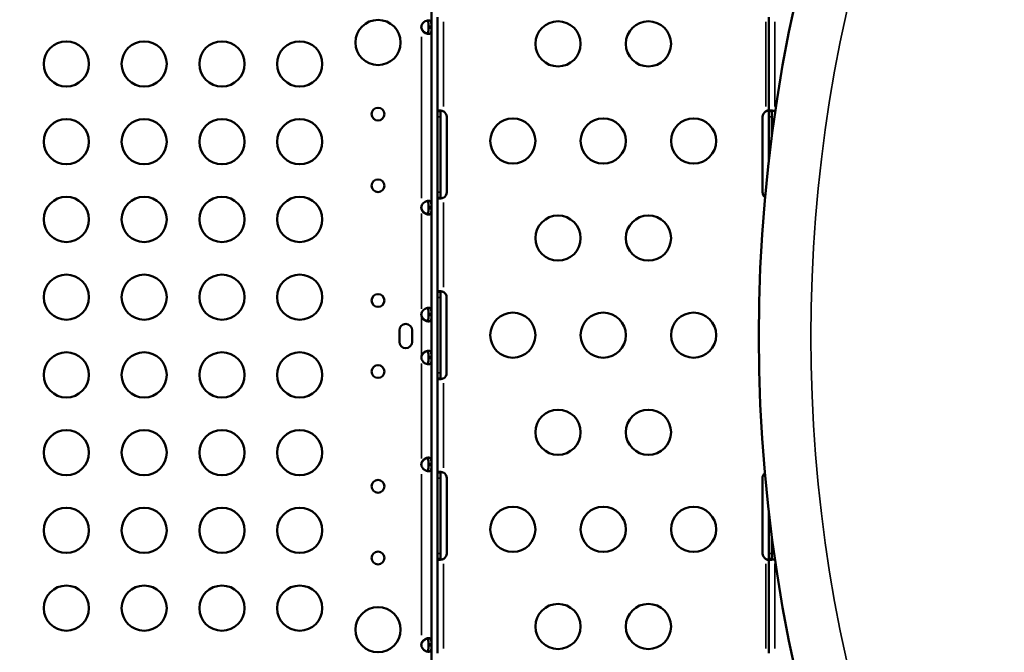
# Model space of a CAD drawing. Units: millimetres. Extents: x 6327 to 23017, y 14666 to 28049.
# Drawn here: x 13861 to 14514, y 25617 to 26037 of the extents above; entities that cross this region are included whole.
import ezdxf

# ---------------------------------------------------------------- set-up
doc = ezdxf.new("R2010")
doc.units = ezdxf.units.MM
doc.layers.add('MD_Visible', color=7, linetype='Continuous', lineweight=50)
doc.layers.add('MD_Visible Narrow', color=7, linetype='Continuous', lineweight=35)
doc.styles.get("Standard").update_dxf_attribs({"font": 'isocpeur.ttf'})
doc.dimstyles.new('OLCU', dxfattribs={"dimtxt": 300, "dimasz": 150, "dimexe": 0.18, "dimexo": 0.0625, "dimgap": 50, "dimtad": 1, "dimdec": 0, "dimlfac": 0.1, "dimrnd": 5, "dimzin": 0, "dimdsep": 46, "dimtxsty": 'Standard', "dimcen": 0.09, "dimse1": 1, "dimse2": 1, "dimadec": 0, "dimazin": 0, "dimtfac": 1, "dimtdec": 0, "dimtofl": 0, "dimtmove": 0, "dimatfit": 3, "dimfxl": 1, "dimtolj": 1, "dimtzin": 0, "dimarcsym": 0})

# ---------------------------------------------------------------- blocks, each defined once
blk = doc.blocks.new('CustomObjectsInViewport6_0')
at = {"layer": 'MD_Visible'}
for p, q in [((10012.95, 11163.93), (10012.95, 11255.36)), ((10016.9, 11107.52), (10016.9, 11170.11)), ((10236.9, 11107.52), (10236.9, 11170.11)), ((10010.95, 11163.93), (10012.95, 11163.93)), ((10010.95, 11163.01), (10010.95, 11163.93)), ((10012.95, 11163.01), (10010.95, 11163.01)), ((10012.95, 11163.01), (10012.95, 11163.93)), ((10012.95, 11043.99), (10012.95, 11163.01)), ((10018.24, 11107.52), (10016.9, 11107.52)), ((10016.9, 11103.82), (10016.9, 11107.52)), ((10018.9, 11107.52), (10018.24, 11107.52)), ((10018.9, 11107.52), (10018.9, 11103.82)), ((10236.9, 11103.82), (10236.9, 11107.52)), ((10238.24, 11107.52), (10236.9, 11107.52)), ((10238.9, 11107.52), (10238.24, 11107.52)), ((10238.9, 11107.52), (10238.9, 11103.82)), ((10016.9, 11053.82), (10016.9, 11103.82)), ((10018.9, 11103.82), (10018.9, 11053.82)), ((10023.07, 11103.82), (10023.07, 11053.82)), ((10232.74, 11053.82), (10232.74, 11103.82)), ((10236.9, 11074.81), (10236.9, 11103.82)), ((10238.9, 11103.82), (10238.9, 11091.1)), ((10016.9, 11050.12), (10016.9, 11053.82)), ((10018.9, 11053.82), (10018.9, 11050.12)), ((10018.24, 11050.12), (10016.9, 11050.12)), ((10016.9, 10987.52), (10016.9, 11050.12)), ((10018.9, 11050.12), (10018.24, 11050.12)), ((10010.95, 11043.99), (10012.95, 11043.99)), ((10010.95, 11043.07), (10010.95, 11043.99)), ((10012.95, 11043.07), (10010.95, 11043.07)), ((10012.95, 11043.07), (10012.95, 11043.99)), ((10012.95, 10972.93), (10012.95, 11043.07)), ((10018.24, 10987.52), (10016.9, 10987.52)), ((10016.9, 10983.82), (10016.9, 10987.52)), ((10016.9, 10933.84), (10016.9, 10983.82)), ((10018.9, 10987.52), (10018.24, 10987.52)), ((10018.9, 10987.52), (10018.9, 10983.82)), ((10018.9, 10983.82), (10018.9, 10933.84)), ((10023.06, 10983.82), (10023.06, 10933.84)), ((10010.95, 10972.93), (10012.95, 10972.93)), ((10010.95, 10972.01), (10010.95, 10972.93)), ((10012.95, 10972.01), (10010.95, 10972.01)), ((10012.95, 10972.01), (10012.95, 10972.93)), ((10012.95, 10944.51), (10012.95, 10972.01)), ((9991.68, 10954.43), (9991.68, 10962.01)), ((10000.18, 10962.01), (10000.18, 10954.43)), ((10010.95, 10944.51), (10012.95, 10944.51)), ((10010.95, 10943.59), (10010.95, 10944.51)), ((10012.95, 10943.59), (10010.95, 10943.59)), ((10012.95, 10943.59), (10012.95, 10944.51)), ((10012.95, 10873.45), (10012.95, 10943.59)), ((10016.9, 10930.14), (10016.9, 10933.84)), ((10018.24, 10930.14), (10016.9, 10930.14)), ((10016.9, 10867.55), (10016.9, 10930.14)), ((10018.9, 10930.14), (10018.24, 10930.14)), ((10018.9, 10933.84), (10018.9, 10930.14)), ((10010.95, 10873.45), (10012.95, 10873.45)), ((10010.95, 10872.53), (10010.95, 10873.45)), ((10012.95, 10872.53), (10010.95, 10872.53)), ((10012.95, 10872.53), (10012.95, 10873.45)), ((10012.95, 10753.51), (10012.95, 10872.53)), ((10018.24, 10867.55), (10016.9, 10867.55)), ((10016.9, 10863.85), (10016.9, 10867.55)), ((10016.9, 10813.85), (10016.9, 10863.85)), ((10018.9, 10867.55), (10018.24, 10867.55)), ((10018.9, 10867.55), (10018.9, 10863.85)), ((10018.9, 10863.85), (10018.9, 10813.85)), ((10023.07, 10863.85), (10023.07, 10813.85)), ((10232.74, 10813.85), (10232.74, 10863.85)), ((10236.9, 10813.85), (10236.9, 10841.3)), ((10238.9, 10825.01), (10238.9, 10813.85)), ((10016.9, 10810.15), (10016.9, 10813.85)), ((10018.9, 10813.85), (10018.9, 10810.15)), ((10236.9, 10810.15), (10236.9, 10813.85)), ((10238.9, 10813.85), (10238.9, 10810.15)), ((10016.9, 10747.55), (10016.9, 10810.15)), ((10018.24, 10810.15), (10016.9, 10810.15)), ((10018.9, 10810.15), (10018.24, 10810.15)), ((10236.9, 10747.55), (10236.9, 10810.15)), ((10238.24, 10810.15), (10236.9, 10810.15)), ((10238.9, 10810.15), (10238.24, 10810.15)), ((10010.95, 10753.51), (10012.95, 10753.51)), ((10010.95, 10752.59), (10010.95, 10753.51)), ((10012.95, 10752.59), (10010.95, 10752.59)), ((10012.95, 10752.59), (10012.95, 10753.51)), ((10012.95, 10661.16), (10012.95, 10752.59))]:
    blk.add_line(p, q, dxfattribs=at)
for centre, radius in [((9977.5, 11153.26), 15), ((9770.59, 11139.01), 15), ((9822.24, 11139.01), 15), ((9873.88, 11139.01), 15), ((9925.52, 11139.01), 15), ((9977.5, 11105.67), 4.25), ((9770.59, 11087.36), 15), ((9822.24, 11087.36), 15), ((9873.88, 11087.36), 15), ((9925.52, 11087.36), 15), ((9977.5, 11058.09), 4.25), ((9770.59, 11035.72), 15), ((9822.24, 11035.72), 15), ((9873.88, 11035.72), 15), ((9925.52, 11035.72), 15), ((9770.59, 10984.08), 15), ((9822.24, 10984.08), 15), ((9873.88, 10984.08), 15), ((9925.52, 10984.08), 15), ((9977.5, 10981.86), 4.25), ((9770.59, 10932.44), 15), ((9822.24, 10932.44), 15), ((9873.88, 10932.44), 15), ((9925.52, 10932.44), 15), ((9770.59, 10880.8), 15), ((9822.24, 10880.8), 15), ((9873.88, 10880.8), 15), ((9925.52, 10880.8), 15), ((9770.59, 10829.16), 15), ((9822.24, 10829.16), 15), ((9873.88, 10829.16), 15), ((9925.52, 10829.16), 15), ((9770.59, 10777.51), 15), ((9822.24, 10777.51), 15), ((9873.88, 10777.51), 15), ((9925.52, 10777.51), 15), ((9977.5, 10763.22), 15)]:
    blk.add_circle(centre, radius, dxfattribs=at)
at = {"layer": 'MD_Visible', "extrusion": (0, 0, -1)}
for centre, radius in [((-10096.99, 11152.33), 15), ((-10156.99, 11152.33), 15), ((-10066.99, 11087.83), 15), ((-10126.99, 11087.83), 15), ((-10186.99, 11087.83), 15), ((-10096.99, 11023.33), 15), ((-10156.99, 11023.33), 15), ((-10066.99, 10958.83), 15), ((-10126.99, 10958.83), 15), ((-10186.99, 10958.83), 15), ((-9977.5, 10934.66), 4.25), ((-10096.99, 10894.33), 15), ((-10156.99, 10894.33), 15), ((-9977.5, 10858.43), 4.25), ((-10066.99, 10829.83), 15), ((-10126.99, 10829.83), 15), ((-10186.99, 10829.83), 15), ((-9977.5, 10810.85), 4.25), ((-10096.99, 10765.33), 15), ((-10156.99, 10765.33), 15)]:
    blk.add_circle(centre, radius, dxfattribs=at)
at = {"layer": 'MD_Visible'}
for centre, radius, start, end in [((11255.13, 10958.05), 1024.9, 138.77625, 221.22375), ((10010.73, 11163.47), 4.5, 174.17565, 185.82435), ((10010.73, 11043.53), 4.5, 174.1699, 185.8301), ((10010.73, 10972.47), 4.5, 174.17565, 185.82435), ((9995.93, 10962.01), 4.25, 0, 180), ((9995.93, 10954.43), 4.25, 180, 0), ((10010.73, 10944.05), 4.5, 174.17565, 185.82435), ((10010.73, 10872.99), 4.5, 174.17565, 185.82435), ((10010.73, 10753.05), 4.5, 174.17565, 185.82435)]:
    blk.add_arc(centre, radius, start, end, dxfattribs=at)
at = {"layer": 'MD_Visible', "extrusion": (0, 0, -1)}
for centre, radius, start, end in [((-10010.73, 11163.73), 4.5, 354.04237, 358.11058), ((-10018.82, 11103.82), 4.25, 119.42217, 180), ((-10236.99, 11103.82), 4.25, 0, 60.57783), ((-10238.82, 11103.82), 4.25, 119.42217, 123.55461), ((-10018.82, 11053.82), 4.25, 180, 240.57783), ((-10236.99, 11053.82), 4.25, 307.49778, 0), ((-10010.73, 11043.79), 4.5, 354.04237, 358.1207), ((-10018.81, 10983.82), 4.25, 119.44951, 180), ((-10010.73, 10972.73), 4.5, 354.04237, 358.11058), ((-10010.73, 10943.79), 4.5, 1.88942, 5.95763), ((-10018.81, 10933.84), 4.25, 180, 240.55049), ((-10010.73, 10872.73), 4.5, 1.88942, 5.95763), ((-10018.82, 10863.85), 4.25, 119.42217, 180), ((-10236.99, 10863.85), 4.25, 0, 50.25408), ((-10018.82, 10813.85), 4.25, 180, 240.57783), ((-10236.99, 10813.85), 4.25, 299.42217, 0), ((-10238.82, 10813.85), 4.25, 239.76129, 240.57783), ((-10010.73, 10752.79), 4.5, 1.88942, 5.95763)]:
    blk.add_arc(centre, radius, start, end, dxfattribs=at)
at = {"layer": 'MD_Visible'}
for points, knots in [([(10006.25, 11163.93), (10006.33, 11164.3), (10006.44, 11164.68), (10006.7, 11165.32), (10006.85, 11165.61), (10007.1, 11165.95), (10007.25, 11166.15), (10007.92, 11166.83), (10008.41, 11167.17), (10009.37, 11167.67), (10009.85, 11167.83), (10010.55, 11167.95), (10010.78, 11167.97), (10011.21, 11167.97), (10011.41, 11167.95), (10011.94, 11167.82), (10012.22, 11167.66), (10012.52, 11167.28), (10012.61, 11167.13), (10012.75, 11166.78), (10012.8, 11166.59), (10012.93, 11165.87), (10012.93, 11165.42), (10012.95, 11164.93), (10012.95, 11164.42), (10012.95, 11163.93)], [-0.4207, -0.4207, -0.4207, -0.4207, -0.3724699, -0.3724699, -0.3322344, -0.3322344, -0.3186965, -0.3186965, -0.2926689, -0.2926689, -0.2662975, -0.2662975, -0.2522939, -0.2522939, -0.2382949, -0.2382949, -0.2119025, -0.2119025, -0.1983456, -0.1983456, -0.1844586, -0.1844586, -0.1527541, -0.1527541, -0.000001, -0.000001, -0.000001, -0.000001]), ([(10010.1, 11167.87), (10010.14, 11167.85), (10010.18, 11167.83), (10010.39, 11167.69), (10010.53, 11167.52), (10010.7, 11167.17), (10010.75, 11167.02), (10010.83, 11166.67), (10010.87, 11166.46), (10010.91, 11166.08), (10010.92, 11165.92), (10010.94, 11165.55), (10010.94, 11165.34), (10010.95, 11164.65), (10010.95, 11164.27), (10010.95, 11163.93)], [-0.7773738, -0.7773738, -0.7773738, -0.7773738, -0.7409623, -0.7409623, -0.5613578, -0.5613578, -0.4475357, -0.4475357, -0.3116144, -0.3116144, -0.2136584, -0.2136584, -0.105526, -0.105526, -0.000001, -0.000001, -0.000001, -0.000001]), ([(10006.25, 11163.26), (10006.33, 11162.89), (10006.44, 11162.51), (10006.7, 11161.87), (10006.85, 11161.58), (10007.08, 11161.27), (10007.24, 11161.06), (10007.92, 11160.37), (10008.42, 11160.03), (10009.3, 11159.57), (10009.71, 11159.42), (10010.1, 11159.33)], [-0.4744786, -0.4744786, -0.4744786, -0.4744786, -0.3974735, -0.3974735, -0.3332407, -0.3332407, -0.3186503, -0.3186503, -0.2926271, -0.2926271, -0.2703361, -0.2703361, -0.2703361, -0.2703361]), ([(10012.95, 11163.01), (10012.95, 11162.64), (10012.95, 11162.26), (10012.94, 11161.62), (10012.93, 11161.33), (10012.9, 11160.99), (10012.88, 11160.79), (10012.76, 11160.11), (10012.62, 11159.77), (10012.21, 11159.27), (10011.94, 11159.11), (10011.4, 11158.99), (10011.2, 11158.97), (10010.77, 11158.97), (10010.53, 11158.99), (10009.83, 11159.12), (10009.35, 11159.28), (10008.62, 11159.66), (10008.38, 11159.81), (10007.91, 11160.16), (10007.67, 11160.35), (10006.97, 11161.07), (10006.75, 11161.52), (10006.51, 11162.01), (10006.37, 11162.52), (10006.25, 11163.01)], [-0.4207, -0.4207, -0.4207, -0.4207, -0.3724699, -0.3724699, -0.3322344, -0.3322344, -0.3186965, -0.3186965, -0.2926689, -0.2926689, -0.2662975, -0.2662975, -0.2522939, -0.2522939, -0.2382949, -0.2382949, -0.2119025, -0.2119025, -0.1983456, -0.1983456, -0.1844586, -0.1844586, -0.1527541, -0.1527541, -0.000001, -0.000001, -0.000001, -0.000001]), ([(10009.56, 11159.23), (10009.56, 11159.23), (10009.57, 11159.23), (10009.82, 11159.23), (10010.04, 11159.28), (10010.4, 11159.51), (10010.53, 11159.68), (10010.7, 11160.03), (10010.75, 11160.19), (10010.84, 11160.54), (10010.87, 11160.75), (10010.91, 11161.13), (10010.92, 11161.3), (10010.94, 11161.64), (10010.94, 11161.85), (10010.95, 11162.56), (10010.95, 11162.94), (10010.95, 11163.28)], [-1.029693, -1.029693, -1.029693, -1.029693, -1.027002, -1.027002, -0.820736, -0.820736, -0.615547, -0.615547, -0.485199, -0.485199, -0.329707, -0.329707, -0.218143, -0.218143, -0.105294, -0.105294, -0.000001, -0.000001, -0.000001, -0.000001]), ([(10010.95, 11163.01), (10010.95, 11162.52), (10010.95, 11161.98), (10010.93, 11161.01), (10010.9, 11160.69), (10010.84, 11160.3), (10010.82, 11160.2), (10010.75, 11159.94), (10010.7, 11159.79), (10010.54, 11159.43), (10010.41, 11159.26), (10010.19, 11159.12), (10010.15, 11159.09), (10010.1, 11159.07)], [-1.8287427, -1.8287427, -1.8287427, -1.8287427, -1.652736, -1.652736, -1.4655719, -1.4655719, -1.3988869, -1.3988869, -1.2838392, -1.2838392, -1.1028288, -1.1028288, -1.0610558, -1.0610558, -1.0610558, -1.0610558]), ([(10016.9, 11107.52), (10016.9, 11107.59), (10016.92, 11107.68), (10017.04, 11107.84), (10017.12, 11107.9), (10017.41, 11108.02), (10017.67, 11108.06), (10018.34, 11108.07), (10018.73, 11108.04), (10019.43, 11107.93), (10019.72, 11107.87), (10020.39, 11107.7), (10020.7, 11107.59), (10020.9, 11107.52)], [-0.3743887, -0.3743887, -0.3743887, -0.3743887, -0.317477, -0.317477, -0.2722385, -0.2722385, -0.1937753, -0.1937753, -0.1153228, -0.1153228, -0.0646477, -0.0646477, 0, 0, 0, 0]), ([(10019.12, 11107.98), (10019.05, 11107.94), (10019, 11107.89), (10018.95, 11107.78), (10018.93, 11107.74), (10018.91, 11107.63), (10018.9, 11107.58), (10018.9, 11107.52)], [0.13554068, 0.13554068, 0.13554068, 0.13554068, 0.16034674, 0.16034674, 0.17600985, 0.17600985, 0.1924415, 0.1924415, 0.1924415, 0.1924415]), ([(10234.9, 11107.52), (10234.98, 11107.58), (10235.06, 11107.63), (10235.23, 11107.73), (10235.31, 11107.78), (10235.55, 11107.9), (10235.7, 11107.96), (10236.03, 11108.05), (10236.19, 11108.07), (10236.47, 11108.07), (10236.59, 11108.04), (10236.76, 11107.94), (10236.81, 11107.88), (10236.9, 11107.71), (10236.9, 11107.59), (10236.9, 11107.52)], [-0.1942246, -0.1942246, -0.1942246, -0.1942246, -0.1780399, -0.1780399, -0.162624, -0.162624, -0.1332014, -0.1332014, -0.0999092, -0.0999092, -0.0665647, -0.0665647, -0.0381732, -0.0381732, 0, 0, 0, 0]), ([(10236.69, 11107.98), (10236.68, 11107.98), (10236.67, 11107.98), (10236.38, 11107.93), (10236.09, 11107.87), (10235.41, 11107.7), (10235.1, 11107.59), (10234.9, 11107.52)], [0.2655407, 0.2655407, 0.2655407, 0.2655407, 0.2680695, 0.2680695, 0.3205225, 0.3205225, 0.388777, 0.388777, 0.388777, 0.388777]), ([(10236.9, 11107.52), (10236.9, 11107.59), (10236.92, 11107.68), (10237.04, 11107.84), (10237.12, 11107.9), (10237.41, 11108.02), (10237.67, 11108.06), (10238.34, 11108.07), (10238.73, 11108.04), (10239.43, 11107.93), (10239.72, 11107.87), (10240.39, 11107.7), (10240.7, 11107.59), (10240.9, 11107.52)], [-0.3743887, -0.3743887, -0.3743887, -0.3743887, -0.317477, -0.317477, -0.2722385, -0.2722385, -0.1937753, -0.1937753, -0.1153228, -0.1153228, -0.0646477, -0.0646477, 0, 0, 0, 0]), ([(10239.12, 11107.98), (10239.05, 11107.94), (10239, 11107.89), (10238.95, 11107.78), (10238.93, 11107.74), (10238.91, 11107.63), (10238.9, 11107.58), (10238.9, 11107.52)], [0.13554068, 0.13554068, 0.13554068, 0.13554068, 0.16034674, 0.16034674, 0.17600985, 0.17600985, 0.1924415, 0.1924415, 0.1924415, 0.1924415]), ([(10006.25, 11043.99), (10006.33, 11044.36), (10006.44, 11044.74), (10006.7, 11045.39), (10006.85, 11045.67), (10007.17, 11046.11), (10007.32, 11046.28), (10007.92, 11046.89), (10008.41, 11047.23), (10009.37, 11047.73), (10009.85, 11047.89), (10010.55, 11048.01), (10010.78, 11048.03), (10011.21, 11048.03), (10011.41, 11048.01), (10011.94, 11047.88), (10012.22, 11047.72), (10012.52, 11047.34), (10012.61, 11047.19), (10012.75, 11046.84), (10012.8, 11046.65), (10012.93, 11045.93), (10012.93, 11045.48), (10012.95, 11044.99), (10012.95, 11044.48), (10012.95, 11043.99)], [-0.3570555, -0.3570555, -0.3570555, -0.3570555, -0.3412942, -0.3412942, -0.3281455, -0.3281455, -0.3186951, -0.3186951, -0.2926676, -0.2926676, -0.2662968, -0.2662968, -0.2522936, -0.2522936, -0.2382948, -0.2382948, -0.2119025, -0.2119025, -0.1983458, -0.1983458, -0.1844591, -0.1844591, -0.1527545, -0.1527545, -0.000001, -0.000001, -0.000001, -0.000001]), ([(10010.1, 11047.93), (10010.14, 11047.91), (10010.18, 11047.89), (10010.39, 11047.75), (10010.53, 11047.58), (10010.7, 11047.23), (10010.75, 11047.08), (10010.83, 11046.73), (10010.87, 11046.52), (10010.91, 11046.14), (10010.92, 11045.98), (10010.94, 11045.61), (10010.94, 11045.4), (10010.95, 11044.71), (10010.95, 11044.33), (10010.95, 11043.99)], [-0.7770078, -0.7770078, -0.7770078, -0.7770078, -0.7405369, -0.7405369, -0.5610596, -0.5610596, -0.4473065, -0.4473065, -0.3114733, -0.3114733, -0.2135996, -0.2135996, -0.105516, -0.105516, -0.000001, -0.000001, -0.000001, -0.000001]), ([(10020.9, 11050.12), (10020.72, 11050.05), (10020.44, 11049.95), (10019.85, 11049.79), (10019.59, 11049.74), (10018.9, 11049.61), (10018.5, 11049.57), (10017.8, 11049.56), (10017.51, 11049.59), (10017.17, 11049.71), (10017.07, 11049.76), (10016.92, 11049.94), (10016.9, 11050.04), (10016.9, 11050.12)], [-0.3744528, -0.3744528, -0.3744528, -0.3744528, -0.3174963, -0.3174963, -0.2722351, -0.2722351, -0.1937623, -0.1937623, -0.1152997, -0.1152997, -0.064634, -0.064634, 0, 0, 0, 0]), ([(10018.9, 11050.12), (10018.9, 11050.04), (10018.91, 11049.93), (10018.99, 11049.76), (10019.04, 11049.7), (10019.12, 11049.65), (10019.12, 11049.65), (10019.12, 11049.65)], [0, 0, 0, 0, 0.03694366, 0.03694366, 0.06437677, 0.06437677, 0.06446124, 0.06446124, 0.06446124, 0.06446124]), ([(10006.25, 11043.32), (10006.33, 11042.95), (10006.44, 11042.57), (10006.7, 11041.93), (10006.85, 11041.64), (10007.08, 11041.33), (10007.24, 11041.12), (10007.92, 11040.43), (10008.42, 11040.09), (10009.3, 11039.63), (10009.71, 11039.48), (10010.1, 11039.39)], [-0.4744786, -0.4744786, -0.4744786, -0.4744786, -0.3974735, -0.3974735, -0.3332407, -0.3332407, -0.3186503, -0.3186503, -0.2926271, -0.2926271, -0.2703361, -0.2703361, -0.2703361, -0.2703361]), ([(10012.95, 11043.07), (10012.95, 11042.7), (10012.95, 11042.32), (10012.94, 11041.68), (10012.93, 11041.39), (10012.89, 11040.95), (10012.87, 11040.78), (10012.76, 11040.17), (10012.62, 11039.83), (10012.21, 11039.33), (10011.94, 11039.17), (10011.4, 11039.05), (10011.2, 11039.03), (10010.77, 11039.03), (10010.54, 11039.05), (10009.83, 11039.18), (10009.35, 11039.34), (10008.62, 11039.72), (10008.38, 11039.87), (10007.91, 11040.22), (10007.67, 11040.41), (10006.97, 11041.13), (10006.75, 11041.58), (10006.51, 11042.07), (10006.37, 11042.58), (10006.25, 11043.07)], [-0.3570568, -0.3570568, -0.3570568, -0.3570568, -0.3412962, -0.3412962, -0.328148, -0.328148, -0.318698, -0.318698, -0.2926703, -0.2926703, -0.2662981, -0.2662981, -0.2522942, -0.2522942, -0.2382951, -0.2382951, -0.2119025, -0.2119025, -0.1983455, -0.1983455, -0.1844582, -0.1844582, -0.1527539, -0.1527539, -0.000001, -0.000001, -0.000001, -0.000001]), ([(10009.56, 11039.29), (10009.56, 11039.29), (10009.57, 11039.29), (10009.82, 11039.29), (10010.04, 11039.34), (10010.4, 11039.57), (10010.53, 11039.74), (10010.7, 11040.09), (10010.75, 11040.25), (10010.84, 11040.6), (10010.87, 11040.81), (10010.91, 11041.19), (10010.92, 11041.36), (10010.94, 11041.7), (10010.94, 11041.91), (10010.95, 11042.62), (10010.95, 11043), (10010.95, 11043.34)], [-1.029706, -1.029706, -1.029706, -1.029706, -1.027002, -1.027002, -0.820736, -0.820736, -0.615547, -0.615547, -0.485199, -0.485199, -0.329707, -0.329707, -0.218143, -0.218143, -0.105294, -0.105294, -0.000001, -0.000001, -0.000001, -0.000001]), ([(10010.95, 11043.07), (10010.95, 11042.58), (10010.95, 11042.04), (10010.93, 11041.07), (10010.9, 11040.75), (10010.84, 11040.36), (10010.82, 11040.26), (10010.75, 11040.01), (10010.7, 11039.85), (10010.54, 11039.5), (10010.41, 11039.32), (10010.19, 11039.18), (10010.15, 11039.15), (10010.1, 11039.13)], [-1.8301493, -1.8301493, -1.8301493, -1.8301493, -1.6539521, -1.6539521, -1.4666018, -1.4666018, -1.3998583, -1.3998583, -1.2847013, -1.2847013, -1.1035334, -1.1035334, -1.0616466, -1.0616466, -1.0616466, -1.0616466]), ([(10016.9, 10987.52), (10016.9, 10987.59), (10016.92, 10987.69), (10017.04, 10987.85), (10017.12, 10987.9), (10017.41, 10988.03), (10017.67, 10988.07), (10018.34, 10988.08), (10018.73, 10988.05), (10019.44, 10987.93), (10019.72, 10987.87), (10020.39, 10987.7), (10020.7, 10987.6), (10020.9, 10987.52)], [-0.3744545, -0.3744545, -0.3744545, -0.3744545, -0.3175001, -0.3175001, -0.2722368, -0.2722368, -0.1937622, -0.1937622, -0.1152979, -0.1152979, -0.0646327, -0.0646327, 0, 0, 0, 0]), ([(10019.12, 10987.98), (10019.05, 10987.94), (10019, 10987.89), (10018.95, 10987.79), (10018.93, 10987.74), (10018.91, 10987.64), (10018.9, 10987.58), (10018.9, 10987.52)], [0.13568834, 0.13568834, 0.13568834, 0.13568834, 0.16035961, 0.16035961, 0.17602567, 0.17602567, 0.19245963, 0.19245963, 0.19245963, 0.19245963]), ([(10006.25, 10972.93), (10006.33, 10973.3), (10006.44, 10973.68), (10006.7, 10974.32), (10006.85, 10974.61), (10007.1, 10974.95), (10007.25, 10975.15), (10007.92, 10975.83), (10008.41, 10976.17), (10009.37, 10976.67), (10009.85, 10976.83), (10010.55, 10976.95), (10010.78, 10976.97), (10011.21, 10976.97), (10011.41, 10976.95), (10011.94, 10976.82), (10012.22, 10976.66), (10012.52, 10976.28), (10012.61, 10976.13), (10012.75, 10975.78), (10012.8, 10975.59), (10012.93, 10974.87), (10012.93, 10974.42), (10012.95, 10973.93), (10012.95, 10973.42), (10012.95, 10972.93)], [-0.4207, -0.4207, -0.4207, -0.4207, -0.3724699, -0.3724699, -0.3322344, -0.3322344, -0.3186965, -0.3186965, -0.2926689, -0.2926689, -0.2662975, -0.2662975, -0.2522939, -0.2522939, -0.2382949, -0.2382949, -0.2119025, -0.2119025, -0.1983456, -0.1983456, -0.1844586, -0.1844586, -0.1527541, -0.1527541, -0.000001, -0.000001, -0.000001, -0.000001]), ([(10010.1, 10976.87), (10010.14, 10976.85), (10010.18, 10976.83), (10010.39, 10976.69), (10010.53, 10976.52), (10010.7, 10976.17), (10010.75, 10976.02), (10010.83, 10975.67), (10010.87, 10975.46), (10010.91, 10975.08), (10010.92, 10974.92), (10010.94, 10974.55), (10010.94, 10974.34), (10010.95, 10973.65), (10010.95, 10973.27), (10010.95, 10972.93)], [-0.7773738, -0.7773738, -0.7773738, -0.7773738, -0.7409623, -0.7409623, -0.5613578, -0.5613578, -0.4475357, -0.4475357, -0.3116144, -0.3116144, -0.2136584, -0.2136584, -0.105526, -0.105526, -0.000001, -0.000001, -0.000001, -0.000001]), ([(10006.25, 10972.26), (10006.33, 10971.89), (10006.44, 10971.51), (10006.7, 10970.87), (10006.85, 10970.58), (10007.08, 10970.27), (10007.24, 10970.06), (10007.92, 10969.37), (10008.42, 10969.03), (10009.3, 10968.57), (10009.71, 10968.42), (10010.1, 10968.33)], [-0.4744786, -0.4744786, -0.4744786, -0.4744786, -0.3974735, -0.3974735, -0.3332407, -0.3332407, -0.3186503, -0.3186503, -0.2926271, -0.2926271, -0.2703361, -0.2703361, -0.2703361, -0.2703361]), ([(10012.95, 10972.01), (10012.95, 10971.64), (10012.95, 10971.26), (10012.94, 10970.62), (10012.93, 10970.33), (10012.9, 10969.99), (10012.88, 10969.79), (10012.76, 10969.11), (10012.62, 10968.77), (10012.21, 10968.27), (10011.94, 10968.11), (10011.4, 10967.99), (10011.2, 10967.97), (10010.77, 10967.97), (10010.53, 10967.99), (10009.83, 10968.12), (10009.35, 10968.28), (10008.62, 10968.66), (10008.38, 10968.81), (10007.91, 10969.16), (10007.67, 10969.35), (10006.97, 10970.07), (10006.75, 10970.52), (10006.51, 10971.01), (10006.37, 10971.52), (10006.25, 10972.01)], [-0.4207, -0.4207, -0.4207, -0.4207, -0.3724699, -0.3724699, -0.3322344, -0.3322344, -0.3186965, -0.3186965, -0.2926689, -0.2926689, -0.2662975, -0.2662975, -0.2522939, -0.2522939, -0.2382949, -0.2382949, -0.2119025, -0.2119025, -0.1983456, -0.1983456, -0.1844586, -0.1844586, -0.1527541, -0.1527541, -0.000001, -0.000001, -0.000001, -0.000001]), ([(10009.56, 10968.23), (10009.56, 10968.23), (10009.57, 10968.23), (10009.82, 10968.23), (10010.04, 10968.28), (10010.4, 10968.51), (10010.53, 10968.68), (10010.7, 10969.03), (10010.75, 10969.19), (10010.84, 10969.54), (10010.87, 10969.75), (10010.91, 10970.13), (10010.92, 10970.3), (10010.94, 10970.64), (10010.94, 10970.85), (10010.95, 10971.56), (10010.95, 10971.94), (10010.95, 10972.28)], [-1.029693, -1.029693, -1.029693, -1.029693, -1.027002, -1.027002, -0.820736, -0.820736, -0.615547, -0.615547, -0.485199, -0.485199, -0.329707, -0.329707, -0.218143, -0.218143, -0.105294, -0.105294, -0.000001, -0.000001, -0.000001, -0.000001]), ([(10010.95, 10972.01), (10010.95, 10971.52), (10010.95, 10970.98), (10010.93, 10970.01), (10010.9, 10969.69), (10010.84, 10969.3), (10010.82, 10969.2), (10010.75, 10968.94), (10010.7, 10968.79), (10010.54, 10968.43), (10010.41, 10968.26), (10010.19, 10968.12), (10010.15, 10968.09), (10010.1, 10968.07)], [-1.8287427, -1.8287427, -1.8287427, -1.8287427, -1.652736, -1.652736, -1.4655719, -1.4655719, -1.3988869, -1.3988869, -1.2838392, -1.2838392, -1.1028288, -1.1028288, -1.0610558, -1.0610558, -1.0610558, -1.0610558]), ([(10006.25, 10944.51), (10006.33, 10944.88), (10006.44, 10945.26), (10006.7, 10945.9), (10006.85, 10946.19), (10007.1, 10946.53), (10007.25, 10946.73), (10007.92, 10947.41), (10008.41, 10947.75), (10009.37, 10948.25), (10009.85, 10948.41), (10010.55, 10948.53), (10010.78, 10948.55), (10011.21, 10948.55), (10011.41, 10948.53), (10011.94, 10948.4), (10012.22, 10948.24), (10012.52, 10947.86), (10012.61, 10947.71), (10012.75, 10947.36), (10012.8, 10947.16), (10012.93, 10946.45), (10012.93, 10946), (10012.95, 10945.51), (10012.95, 10945), (10012.95, 10944.51)], [-0.4207, -0.4207, -0.4207, -0.4207, -0.3724699, -0.3724699, -0.3322344, -0.3322344, -0.3186965, -0.3186965, -0.2926689, -0.2926689, -0.2662975, -0.2662975, -0.2522939, -0.2522939, -0.2382949, -0.2382949, -0.2119025, -0.2119025, -0.1983456, -0.1983456, -0.1844586, -0.1844586, -0.1527541, -0.1527541, -0.000001, -0.000001, -0.000001, -0.000001]), ([(10010.1, 10948.19), (10009.7, 10948.1), (10009.29, 10947.95), (10008.63, 10947.6), (10008.39, 10947.45), (10007.91, 10947.11), (10007.68, 10946.91), (10006.97, 10946.2), (10006.75, 10945.75), (10006.52, 10945.26), (10006.37, 10944.75), (10006.25, 10944.26)], [-0.2344838, -0.2344838, -0.2344838, -0.2344838, -0.2119018, -0.2119018, -0.1983438, -0.1983438, -0.1844508, -0.1844508, -0.1527525, -0.1527525, -0.000001, -0.000001, -0.000001, -0.000001]), ([(10012.95, 10943.59), (10012.95, 10943.22), (10012.95, 10942.84), (10012.94, 10942.19), (10012.93, 10941.91), (10012.9, 10941.57), (10012.88, 10941.37), (10012.76, 10940.69), (10012.62, 10940.35), (10012.21, 10939.85), (10011.94, 10939.69), (10011.4, 10939.57), (10011.2, 10939.55), (10010.77, 10939.55), (10010.53, 10939.57), (10009.83, 10939.7), (10009.35, 10939.86), (10008.62, 10940.24), (10008.38, 10940.39), (10007.91, 10940.74), (10007.67, 10940.93), (10006.97, 10941.65), (10006.75, 10942.1), (10006.51, 10942.58), (10006.37, 10943.1), (10006.25, 10943.59)], [-0.4207, -0.4207, -0.4207, -0.4207, -0.3724699, -0.3724699, -0.3322344, -0.3322344, -0.3186965, -0.3186965, -0.292669, -0.292669, -0.2662975, -0.2662975, -0.2522939, -0.2522939, -0.2382949, -0.2382949, -0.2119025, -0.2119025, -0.1983456, -0.1983456, -0.1844586, -0.1844586, -0.1527541, -0.1527541, -0.000001, -0.000001, -0.000001, -0.000001]), ([(10010.95, 10944.24), (10010.95, 10944.73), (10010.95, 10945.27), (10010.93, 10946.24), (10010.9, 10946.56), (10010.84, 10946.95), (10010.82, 10947.05), (10010.76, 10947.31), (10010.71, 10947.46), (10010.54, 10947.82), (10010.41, 10947.99), (10010.06, 10948.23), (10009.84, 10948.29), (10009.58, 10948.29), (10009.57, 10948.29), (10009.56, 10948.29)], [-1.9469754, -1.9469754, -1.9469754, -1.9469754, -1.7570272, -1.7570272, -1.555642, -1.555642, -1.4841841, -1.4841841, -1.3606786, -1.3606786, -1.1667338, -1.1667338, -0.9729601, -0.9729601, -0.9641734, -0.9641734, -0.9641734, -0.9641734]), ([(10010.1, 10948.45), (10010.14, 10948.43), (10010.18, 10948.41), (10010.39, 10948.27), (10010.53, 10948.1), (10010.7, 10947.75), (10010.75, 10947.6), (10010.83, 10947.25), (10010.87, 10947.04), (10010.91, 10946.66), (10010.92, 10946.49), (10010.94, 10946.13), (10010.94, 10945.92), (10010.95, 10945.23), (10010.95, 10944.85), (10010.95, 10944.51)], [-0.7773738, -0.7773738, -0.7773738, -0.7773738, -0.7409623, -0.7409623, -0.5613578, -0.5613578, -0.4475357, -0.4475357, -0.3116144, -0.3116144, -0.2136584, -0.2136584, -0.105526, -0.105526, -0.000001, -0.000001, -0.000001, -0.000001]), ([(10010.95, 10943.59), (10010.95, 10943.1), (10010.95, 10942.56), (10010.93, 10941.59), (10010.9, 10941.27), (10010.84, 10940.88), (10010.82, 10940.78), (10010.75, 10940.52), (10010.7, 10940.37), (10010.54, 10940.01), (10010.41, 10939.84), (10010.19, 10939.7), (10010.15, 10939.67), (10010.1, 10939.65)], [-1.8287427, -1.8287427, -1.8287427, -1.8287427, -1.652736, -1.652736, -1.4655719, -1.4655719, -1.3988869, -1.3988869, -1.2838392, -1.2838392, -1.1028288, -1.1028288, -1.0610558, -1.0610558, -1.0610558, -1.0610558]), ([(10020.9, 10930.14), (10020.72, 10930.07), (10020.45, 10929.98), (10019.85, 10929.82), (10019.59, 10929.76), (10018.9, 10929.64), (10018.5, 10929.6), (10017.8, 10929.59), (10017.52, 10929.62), (10017.17, 10929.73), (10017.07, 10929.79), (10016.92, 10929.96), (10016.9, 10930.07), (10016.9, 10930.14)], [-0.3524197, -0.3524197, -0.3524197, -0.3524197, -0.2988123, -0.2988123, -0.2565079, -0.2565079, -0.1829981, -0.1829981, -0.1094988, -0.1094988, -0.0619391, -0.0619391, 0, 0, 0, 0]), ([(10018.9, 10930.14), (10018.9, 10930.08), (10018.91, 10930.03), (10018.93, 10929.93), (10018.94, 10929.88), (10019, 10929.77), (10019.05, 10929.72), (10019.12, 10929.68)], [0, 0, 0, 0, 0.0300114, 0.0300114, 0.0586276, 0.0586276, 0.1056604, 0.1056604, 0.1056604, 0.1056604]), ([(10006.25, 10873.45), (10006.33, 10873.82), (10006.44, 10874.2), (10006.7, 10874.84), (10006.85, 10875.13), (10007.1, 10875.47), (10007.25, 10875.67), (10007.92, 10876.35), (10008.41, 10876.69), (10009.37, 10877.19), (10009.85, 10877.35), (10010.55, 10877.47), (10010.78, 10877.49), (10011.21, 10877.49), (10011.41, 10877.47), (10011.94, 10877.34), (10012.22, 10877.18), (10012.52, 10876.8), (10012.61, 10876.65), (10012.75, 10876.3), (10012.8, 10876.1), (10012.93, 10875.39), (10012.93, 10874.94), (10012.95, 10874.45), (10012.95, 10873.94), (10012.95, 10873.45)], [-0.4207, -0.4207, -0.4207, -0.4207, -0.3724699, -0.3724699, -0.3322344, -0.3322344, -0.3186965, -0.3186965, -0.2926689, -0.2926689, -0.2662975, -0.2662975, -0.2522939, -0.2522939, -0.2382949, -0.2382949, -0.2119025, -0.2119025, -0.1983456, -0.1983456, -0.1844586, -0.1844586, -0.1527541, -0.1527541, -0.000001, -0.000001, -0.000001, -0.000001]), ([(10010.1, 10877.13), (10009.7, 10877.04), (10009.29, 10876.89), (10008.63, 10876.54), (10008.39, 10876.39), (10007.91, 10876.05), (10007.68, 10875.85), (10006.97, 10875.14), (10006.75, 10874.69), (10006.52, 10874.2), (10006.37, 10873.69), (10006.25, 10873.2)], [-0.2344838, -0.2344838, -0.2344838, -0.2344838, -0.2119018, -0.2119018, -0.1983438, -0.1983438, -0.1844508, -0.1844508, -0.1527525, -0.1527525, -0.000001, -0.000001, -0.000001, -0.000001]), ([(10010.95, 10873.18), (10010.95, 10873.67), (10010.95, 10874.21), (10010.93, 10875.18), (10010.9, 10875.5), (10010.84, 10875.89), (10010.82, 10875.99), (10010.76, 10876.25), (10010.71, 10876.4), (10010.54, 10876.76), (10010.41, 10876.93), (10010.06, 10877.17), (10009.84, 10877.23), (10009.58, 10877.23), (10009.57, 10877.23), (10009.56, 10877.23)], [-1.9469754, -1.9469754, -1.9469754, -1.9469754, -1.7570272, -1.7570272, -1.555642, -1.555642, -1.4841841, -1.4841841, -1.3606786, -1.3606786, -1.1667338, -1.1667338, -0.9729601, -0.9729601, -0.9641734, -0.9641734, -0.9641734, -0.9641734]), ([(10010.1, 10877.39), (10010.14, 10877.37), (10010.18, 10877.35), (10010.39, 10877.21), (10010.53, 10877.04), (10010.7, 10876.69), (10010.75, 10876.54), (10010.83, 10876.19), (10010.87, 10875.98), (10010.91, 10875.6), (10010.92, 10875.43), (10010.94, 10875.07), (10010.94, 10874.86), (10010.95, 10874.17), (10010.95, 10873.79), (10010.95, 10873.45)], [-0.7773738, -0.7773738, -0.7773738, -0.7773738, -0.7409623, -0.7409623, -0.5613578, -0.5613578, -0.4475357, -0.4475357, -0.3116144, -0.3116144, -0.2136584, -0.2136584, -0.105526, -0.105526, -0.000001, -0.000001, -0.000001, -0.000001]), ([(10012.95, 10872.53), (10012.95, 10872.16), (10012.95, 10871.78), (10012.94, 10871.14), (10012.93, 10870.85), (10012.9, 10870.51), (10012.88, 10870.31), (10012.76, 10869.63), (10012.62, 10869.29), (10012.21, 10868.79), (10011.94, 10868.63), (10011.4, 10868.51), (10011.2, 10868.49), (10010.77, 10868.49), (10010.53, 10868.51), (10009.83, 10868.64), (10009.35, 10868.8), (10008.62, 10869.18), (10008.38, 10869.33), (10007.91, 10869.68), (10007.67, 10869.87), (10006.97, 10870.59), (10006.75, 10871.04), (10006.51, 10871.52), (10006.37, 10872.04), (10006.25, 10872.53)], [-0.4207, -0.4207, -0.4207, -0.4207, -0.3724699, -0.3724699, -0.3322344, -0.3322344, -0.3186965, -0.3186965, -0.292669, -0.292669, -0.2662975, -0.2662975, -0.2522939, -0.2522939, -0.2382949, -0.2382949, -0.2119025, -0.2119025, -0.1983456, -0.1983456, -0.1844586, -0.1844586, -0.1527541, -0.1527541, -0.000001, -0.000001, -0.000001, -0.000001]), ([(10010.95, 10872.53), (10010.95, 10872.04), (10010.95, 10871.5), (10010.93, 10870.53), (10010.9, 10870.21), (10010.84, 10869.82), (10010.82, 10869.72), (10010.75, 10869.46), (10010.7, 10869.31), (10010.54, 10868.95), (10010.41, 10868.78), (10010.19, 10868.64), (10010.15, 10868.61), (10010.1, 10868.59)], [-1.8287427, -1.8287427, -1.8287427, -1.8287427, -1.652736, -1.652736, -1.4655719, -1.4655719, -1.3988869, -1.3988869, -1.2838392, -1.2838392, -1.1028288, -1.1028288, -1.0610558, -1.0610558, -1.0610558, -1.0610558]), ([(10016.9, 10867.55), (10016.9, 10867.61), (10016.92, 10867.71), (10017.04, 10867.87), (10017.12, 10867.93), (10017.41, 10868.05), (10017.67, 10868.09), (10018.34, 10868.1), (10018.73, 10868.07), (10019.43, 10867.96), (10019.72, 10867.9), (10020.4, 10867.73), (10020.71, 10867.62), (10020.9, 10867.55)], [-0.3522251, -0.3522251, -0.3522251, -0.3522251, -0.2986526, -0.2986526, -0.2563714, -0.2563714, -0.182903, -0.182903, -0.1094452, -0.1094452, -0.0619133, -0.0619133, 0, 0, 0, 0]), ([(10019.12, 10868.01), (10019.04, 10867.97), (10018.99, 10867.91), (10018.91, 10867.73), (10018.9, 10867.62), (10018.9, 10867.55)], [0.2382045, 0.2382045, 0.2382045, 0.2382045, 0.2882879, 0.2882879, 0.3586614, 0.3586614, 0.3586614, 0.3586614]), ([(10020.9, 10810.14), (10020.72, 10810.08), (10020.45, 10809.98), (10019.85, 10809.82), (10019.59, 10809.76), (10018.9, 10809.64), (10018.5, 10809.6), (10017.8, 10809.59), (10017.52, 10809.62), (10017.17, 10809.73), (10017.07, 10809.79), (10016.92, 10809.97), (10016.9, 10810.07), (10016.9, 10810.15)], [-0.3527706, -0.3527706, -0.3527706, -0.3527706, -0.2990978, -0.2990978, -0.2567499, -0.2567499, -0.1831656, -0.1831656, -0.1095915, -0.1095915, -0.0619834, -0.0619834, 0, 0, 0, 0]), ([(10018.9, 10810.15), (10018.9, 10810.09), (10018.91, 10810.03), (10018.93, 10809.93), (10018.94, 10809.89), (10019, 10809.78), (10019.05, 10809.72), (10019.12, 10809.68)], [0, 0, 0, 0, 0.0300036, 0.0300036, 0.0586109, 0.0586109, 0.1059122, 0.1059122, 0.1059122, 0.1059122]), ([(10236.9, 10810.15), (10236.9, 10810.07), (10236.9, 10809.96), (10236.82, 10809.79), (10236.76, 10809.73), (10236.6, 10809.63), (10236.49, 10809.6), (10236.21, 10809.59), (10236.05, 10809.61), (10235.72, 10809.7), (10235.56, 10809.76), (10235.32, 10809.88), (10235.23, 10809.93), (10235.07, 10810.03), (10234.99, 10810.08), (10234.9, 10810.14)], [-0.3566987, -0.3566987, -0.3566987, -0.3566987, -0.2881147, -0.2881147, -0.2370442, -0.2370442, -0.1756755, -0.1756755, -0.1145081, -0.1145081, -0.0592973, -0.0592973, -0.0303662, -0.0303662, 0, 0, 0, 0]), ([(10234.9, 10810.14), (10235.09, 10810.07), (10235.36, 10809.98), (10235.96, 10809.82), (10236.22, 10809.76), (10236.54, 10809.71), (10236.62, 10809.69), (10236.69, 10809.68)], [0, 0, 0, 0, 0.0596319, 0.0596319, 0.1069824, 0.1069824, 0.1212276, 0.1212276, 0.1212276, 0.1212276]), ([(10240.9, 10810.14), (10240.72, 10810.08), (10240.45, 10809.98), (10239.85, 10809.82), (10239.59, 10809.76), (10238.9, 10809.64), (10238.5, 10809.6), (10237.8, 10809.59), (10237.52, 10809.62), (10237.17, 10809.73), (10237.07, 10809.79), (10236.92, 10809.97), (10236.9, 10810.07), (10236.9, 10810.15)], [-0.3527706, -0.3527706, -0.3527706, -0.3527706, -0.2990977, -0.2990977, -0.2567499, -0.2567499, -0.1831656, -0.1831656, -0.1095915, -0.1095915, -0.0619834, -0.0619834, 0, 0, 0, 0]), ([(10238.9, 10810.15), (10238.9, 10810.09), (10238.91, 10810.03), (10238.93, 10809.93), (10238.94, 10809.89), (10239, 10809.78), (10239.05, 10809.72), (10239.12, 10809.68)], [0, 0, 0, 0, 0.0300036, 0.0300036, 0.0586109, 0.0586109, 0.1059122, 0.1059122, 0.1059122, 0.1059122]), ([(10006.25, 10753.51), (10006.33, 10753.88), (10006.44, 10754.26), (10006.7, 10754.9), (10006.85, 10755.19), (10007.1, 10755.53), (10007.25, 10755.73), (10007.92, 10756.41), (10008.41, 10756.75), (10009.37, 10757.25), (10009.85, 10757.41), (10010.55, 10757.53), (10010.78, 10757.55), (10011.21, 10757.55), (10011.41, 10757.53), (10011.94, 10757.4), (10012.22, 10757.24), (10012.52, 10756.86), (10012.61, 10756.71), (10012.75, 10756.36), (10012.8, 10756.16), (10012.93, 10755.45), (10012.93, 10755), (10012.95, 10754.51), (10012.95, 10754), (10012.95, 10753.51)], [-0.4207, -0.4207, -0.4207, -0.4207, -0.3724699, -0.3724699, -0.3322344, -0.3322344, -0.3186965, -0.3186965, -0.292669, -0.292669, -0.2662975, -0.2662975, -0.2522939, -0.2522939, -0.2382949, -0.2382949, -0.2119025, -0.2119025, -0.1983456, -0.1983456, -0.1844586, -0.1844586, -0.1527541, -0.1527541, -0.000001, -0.000001, -0.000001, -0.000001]), ([(10010.1, 10757.19), (10009.7, 10757.1), (10009.29, 10756.95), (10008.63, 10756.6), (10008.39, 10756.45), (10007.91, 10756.11), (10007.68, 10755.91), (10006.97, 10755.2), (10006.75, 10754.75), (10006.52, 10754.26), (10006.37, 10753.75), (10006.25, 10753.26)], [-0.2344838, -0.2344838, -0.2344838, -0.2344838, -0.2119018, -0.2119018, -0.1983438, -0.1983438, -0.1844508, -0.1844508, -0.1527525, -0.1527525, -0.000001, -0.000001, -0.000001, -0.000001]), ([(10012.95, 10752.59), (10012.95, 10752.22), (10012.95, 10751.84), (10012.94, 10751.2), (10012.93, 10750.91), (10012.9, 10750.57), (10012.88, 10750.37), (10012.76, 10749.69), (10012.62, 10749.35), (10012.21, 10748.85), (10011.94, 10748.69), (10011.4, 10748.57), (10011.2, 10748.55), (10010.77, 10748.55), (10010.53, 10748.57), (10009.83, 10748.7), (10009.35, 10748.86), (10008.62, 10749.24), (10008.38, 10749.39), (10007.91, 10749.74), (10007.67, 10749.93), (10006.97, 10750.65), (10006.75, 10751.1), (10006.51, 10751.58), (10006.37, 10752.1), (10006.25, 10752.59)], [-0.4207, -0.4207, -0.4207, -0.4207, -0.3724699, -0.3724699, -0.3322344, -0.3322344, -0.3186965, -0.3186965, -0.292669, -0.292669, -0.2662975, -0.2662975, -0.2522939, -0.2522939, -0.2382949, -0.2382949, -0.2119025, -0.2119025, -0.1983456, -0.1983456, -0.1844586, -0.1844586, -0.1527541, -0.1527541, -0.000001, -0.000001, -0.000001, -0.000001]), ([(10010.95, 10753.24), (10010.95, 10753.73), (10010.95, 10754.27), (10010.93, 10755.24), (10010.9, 10755.56), (10010.84, 10755.95), (10010.82, 10756.05), (10010.76, 10756.31), (10010.71, 10756.46), (10010.54, 10756.82), (10010.41, 10756.99), (10010.06, 10757.23), (10009.84, 10757.29), (10009.58, 10757.29), (10009.57, 10757.29), (10009.56, 10757.29)], [-1.9469754, -1.9469754, -1.9469754, -1.9469754, -1.7570272, -1.7570272, -1.555642, -1.555642, -1.4841841, -1.4841841, -1.3606786, -1.3606786, -1.1667338, -1.1667338, -0.9729601, -0.9729601, -0.9641734, -0.9641734, -0.9641734, -0.9641734]), ([(10010.1, 10757.45), (10010.14, 10757.43), (10010.18, 10757.41), (10010.39, 10757.27), (10010.53, 10757.1), (10010.7, 10756.75), (10010.75, 10756.6), (10010.83, 10756.25), (10010.87, 10756.04), (10010.91, 10755.66), (10010.92, 10755.49), (10010.94, 10755.13), (10010.94, 10754.92), (10010.95, 10754.23), (10010.95, 10753.85), (10010.95, 10753.51)], [-0.7773738, -0.7773738, -0.7773738, -0.7773738, -0.7409623, -0.7409623, -0.5613578, -0.5613578, -0.4475357, -0.4475357, -0.3116144, -0.3116144, -0.2136584, -0.2136584, -0.105526, -0.105526, -0.000001, -0.000001, -0.000001, -0.000001]), ([(10010.95, 10752.59), (10010.95, 10752.1), (10010.95, 10751.56), (10010.93, 10750.59), (10010.9, 10750.27), (10010.84, 10749.88), (10010.82, 10749.78), (10010.75, 10749.52), (10010.7, 10749.37), (10010.54, 10749.01), (10010.41, 10748.84), (10010.19, 10748.7), (10010.15, 10748.67), (10010.1, 10748.65)], [-1.8287427, -1.8287427, -1.8287427, -1.8287427, -1.652736, -1.652736, -1.4655719, -1.4655719, -1.3988869, -1.3988869, -1.2838392, -1.2838392, -1.1028288, -1.1028288, -1.0610558, -1.0610558, -1.0610558, -1.0610558])]:
    blk.add_open_spline(points, degree=3, knots=knots, dxfattribs=at)
for points in [[(10006.25, 11163.26), (10006.3, 11162.92), (10006.37, 11162.56), (10006.47, 11162.21)], [(10006.25, 11043.32), (10006.3, 11042.98), (10006.37, 11042.62), (10006.47, 11042.27)], [(10006.25, 10972.26), (10006.3, 10971.92), (10006.37, 10971.56), (10006.47, 10971.21)], [(10006.46, 10945.3), (10006.38, 10944.96), (10006.31, 10944.6), (10006.25, 10944.26)], [(10006.46, 10874.24), (10006.38, 10873.9), (10006.31, 10873.54), (10006.25, 10873.2)], [(10006.46, 10754.3), (10006.38, 10753.96), (10006.31, 10753.6), (10006.25, 10753.26)]]:
    blk.add_open_spline(points, degree=3, dxfattribs=at)
at = {"layer": 'MD_Visible Narrow'}
for p, q in [((10020.9, 11166.98), (10020.9, 11110.65)), ((10234.9, 11110.65), (10234.9, 11166.98)), ((10240.9, 11166.98), (10240.9, 11110.65)), ((10006.25, 11163.03), (10006.25, 11163.25)), ((10006.25, 11049.94), (10006.25, 11157.06)), ((10018.8, 11103.82), (10017, 11103.82)), ((10238.8, 11103.82), (10237, 11103.82)), ((10018.8, 11053.82), (10017, 11053.82)), ((10020.9, 11046.99), (10020.9, 10990.65)), ((10006.25, 11043.09), (10006.25, 11043.31)), ((10006.25, 10976.43), (10006.25, 11039.57)), ((10018.8, 10983.82), (10017, 10983.82)), ((10006.25, 10972.03), (10006.25, 10972.25)), ((10006.25, 10945.88), (10006.25, 10970.64)), ((10006.25, 10944.27), (10006.25, 10944.49)), ((10006.25, 10876.95), (10006.25, 10940.09)), ((10018.8, 10933.84), (10017, 10933.84)), ((10020.9, 10927.01), (10020.9, 10870.68)), ((10006.25, 10873.21), (10006.25, 10873.43)), ((10006.25, 10759.46), (10006.25, 10866.58)), ((10018.8, 10863.85), (10017, 10863.85)), ((10018.8, 10813.85), (10017, 10813.85)), ((10238.8, 10813.85), (10237, 10813.85)), ((10020.9, 10807.01), (10020.9, 10750.68)), ((10234.9, 10750.68), (10234.9, 10807.01)), ((10240.9, 10807.01), (10240.9, 10750.68)), ((10006.25, 10753.27), (10006.25, 10753.49))]:
    blk.add_line(p, q, dxfattribs=at)
blk.add_arc((11255.13, 10958.05), 990.26, 143.01767, 216.98233, dxfattribs=at)
blk = doc.blocks.new('*D29')
at = {"color": 0, "lineweight": -2, "transparency": 16777216}
blk.add_line((11467.75, 27651.78), (18734.31, 27651.78), dxfattribs=at)
at = {"color": 0, "transparency": 16777216}
for points in [[(11467.75, 27676.78), (11467.75, 27626.78), (11317.75, 27651.78)], [(18734.31, 27676.78), (18734.31, 27626.78), (18884.31, 27651.78)]]:
    blk.add_solid(points, dxfattribs=at)
at = {"layer": 'Defpoints', "color": 0, "transparency": 16777216}
for p in [(18884.31, 27651.78), (11317.75, 25827.32), (18884.31, 25827.32)]:
    blk.add_point(p, dxfattribs=at)
at = {"color": 0, "transparency": 16777216, "insert": (15101.03, 27851.78), "char_height": 300, "attachment_point": 5}
blk.add_mtext('\\A1;755', dxfattribs=at)
blk = doc.blocks.new('*D30')
at = {"color": 0, "lineweight": -2, "transparency": 16777216}
blk.add_line((10885.29, 27198.34), (10885.29, 22719.34), dxfattribs=at)
at = {"color": 0, "transparency": 16777216}
for points in [[(10860.29, 27198.34), (10910.29, 27198.34), (10885.29, 27348.34)], [(10860.29, 22719.34), (10910.29, 22719.34), (10885.29, 22569.34)]]:
    blk.add_solid(points, dxfattribs=at)
at = {"layer": 'Defpoints', "color": 0, "transparency": 16777216}
for p in [(13197.12, 27348.34), (10885.29, 22569.34), (14945.48, 22569.34)]:
    blk.add_point(p, dxfattribs=at)
at = {"color": 0, "transparency": 16777216, "insert": (10685.29, 24958.84), "char_height": 300, "attachment_point": 5, "rotation": 90}
blk.add_mtext('\\A1;475', dxfattribs=at)

msp = doc.modelspace()

# ---------------------------------------------------------------- block references
at = {"layer": 'MD_Visible'}
msp.add_blockref('CustomObjectsInViewport6_0', (4121.17, 14868.98), dxfattribs=at)

# ---------------------------------------------------------------- dimensions: what is measured, and where the dimension line sits
dim = msp.add_linear_dim(base=(18884.31, 27651.78), p1=(11317.75, 25827.32), p2=(18884.31, 25827.32), dimstyle='OLCU')
dim.commit()
dim.dimension.update_dxf_attribs({"geometry": '*D29', "text_midpoint": (15101.03, 27851.78)})
dim = msp.add_linear_dim(base=(10885.29, 22569.34), p1=(13197.12, 27348.34), p2=(14945.48, 22569.34), angle=90, text='475', dimstyle='OLCU')
dim.commit()
dim.dimension.update_dxf_attribs({"geometry": '*D30', "text_midpoint": (10685.29, 24958.84)})

doc.saveas('drawing.dxf')
